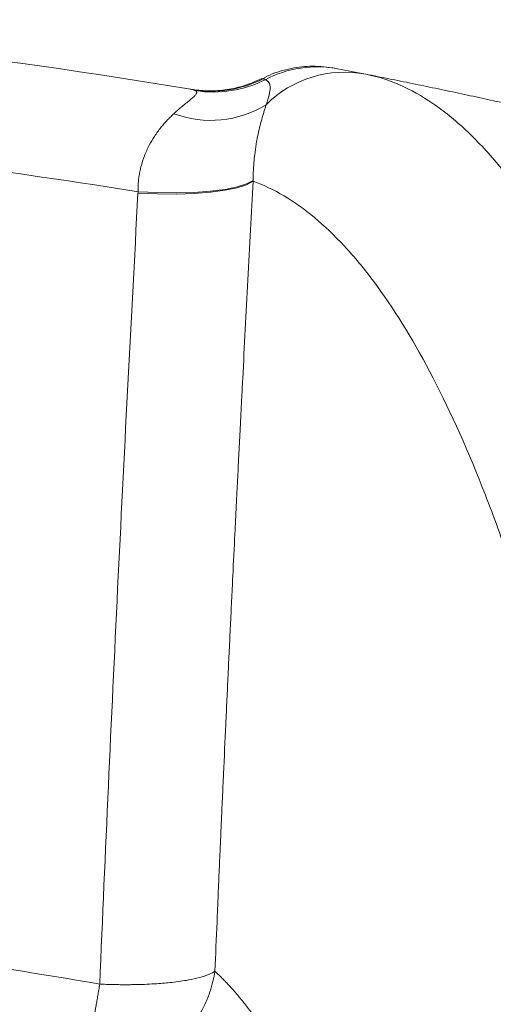
# Paper-space layout '1' of a CAD drawing. Units: feet. Extents: x 0.4 to 10.9, y 0 to 8.
# Drawn here: x 4.6 to 4.7, y 5.2 to 5.3 of the extents above; entities that cross this region are included whole.
import ezdxf

# ---------------------------------------------------------------- set-up
doc = ezdxf.new("R2010")
doc.units = ezdxf.units.FT
doc.header["$MEASUREMENT"] = 0
doc.layers.get('0').update_dxf_attribs({"lineweight": 9})
doc.layers.add('UGD - DETAIL 3', color=7, linetype='Continuous', lineweight=9)

# ---------------------------------------------------------------- blocks, each defined once
blk = doc.blocks.new('subblock_INSERTATEESIDE')
at = {"layer": 'UGD - DETAIL 3'}
for p, q in [((11.24981086695722, 15.62390150354299), (11.24984005328672, 15.62389641915728)), ((11.24984005328672, 15.62389641915728), (11.25003932209586, 15.6238616106705)), ((11.22785394727189, 15.6195480960561), (11.22492492555261, 15.61989696313708))]:
    blk.add_line(p, q, dxfattribs=at)
at = {"layer": 'UGD - DETAIL 3', "flags": 128}
for points in [[(11.24645363240691, 15.58683202955015), (11.24410137069153, 15.58558791947775), (11.24068204796958, 15.58449986093598), (11.23629199868376, 15.58359836023907), (11.2310549836266, 15.58290883931558), (11.22511854776032, 15.58245085349516), (11.21864998693007, 15.58223691818878), (11.21183163014069, 15.58227368220852), (11.204855608506, 15.58255958112801)], [(11.24645199464805, 15.58709837313999), (11.24409325522972, 15.58587029843791), (11.24067109698498, 15.58480414186535), (11.2362817321357, 15.58393001862995), (11.23104857925614, 15.58327295955368), (11.22511871886945, 15.58285134664641), (11.21865890904922, 15.58267652199933), (11.21185072103126, 15.58275396110475), (11.20488552816036, 15.5830813173231)]]:
    blk.add_lwpolyline(points, dxfattribs=at)
at = {"layer": 'UGD - DETAIL 3'}
for centre, radius, start, end in [((11.26951374949606, 15.58838818641194), 0.03979978939064494, 79.2380102471266, 118.0052401049603), ((11.27952292199614, 15.58609377683857), 0.04014424182640059, 79.13753427117665, 134.9563746815723), ((11.23142113917707, 15.6604197966227), 0.04102606117229402, 260.5030717902577, 296.9886226151687), ((11.23208429000413, 15.66074856832566), 0.04167300385625744, 261.1407700872542, 296.7260180262068), ((11.23114034696272, 15.64708170175065), 0.03823842946807458, 249.5719851800515, 301.5675179724838)]:
    blk.add_arc(centre, radius, start, end, dxfattribs=at)
for points in [[(11.22465205251719, 15.61995597485323), (11.15209276988905, 15.6321276972923), (11.07896613316459, 15.64058250567643), (11.00527829684767, 15.64519027426003)], [(11.28708817944364, 15.62551872353684), (11.28368250570762, 15.62618827138122), (11.28029552630733, 15.62684572561395), (11.27694555032504, 15.62748794529335)], [(11.03761746513089, 15.60319377733606), (11.09369867002424, 15.59873946433186), (11.14945274561691, 15.59201614400493), (11.20488553604471, 15.58308115119721)], [(11.24645410528733, 15.58709825837778), (11.246454387986, 15.58700929493388), (11.24645493864852, 15.58692041442791), (11.24645575315704, 15.58683161829948)], [(11.20488553513312, 15.5830811455481), (11.20487502770692, 15.58290737988805), (11.20486505542716, 15.58273349488268), (11.20485561920831, 15.58255949032637)], [(11.19104831573204, 15.29698805617218), (11.14965045337578, 15.30410966319605), (11.10808047585268, 15.31001165497474), (11.06634837756578, 15.31476254288997)]]:
    blk.add_open_spline(points, degree=3, dxfattribs=at)
for points, knots in [([(11.27694554905086, 15.62748795100096), (11.27423503552512, 15.62788917918637), (11.26903125025717, 15.62865947798786), (11.26262047318225, 15.62817059243625), (11.25718320715631, 15.62691799173014), (11.25326108668517, 15.62571896789849), (11.25097018805413, 15.6244615779531), (11.24984073772326, 15.62384166423425)], [0, 0, 0, 0, 0.3117525121411674, 0.5985187362172047, 0.7320288230974165, 0.867885846052864, 1, 1, 1, 1]), ([(11.4414658784608, 15.24936369751503), (11.43773667810611, 15.27720326450091), (11.4335912458854, 15.30365047624076), (11.42451043406409, 15.35384095689316), (11.41957387566896, 15.37758447778648), (11.40892502119646, 15.4223565130422), (11.40321397264392, 15.44338523192736), (11.39634431588124, 15.46545526953246), (11.39557476757446, 15.46788546625071), (11.39402811335023, 15.47268652204886), (11.39325041628361, 15.47505930387427), (11.39090438916615, 15.48209490170794), (11.38932312936243, 15.4866749857462), (11.38452882471291, 15.50008763408218), (11.3812654167089, 15.50859281684228), (11.37127862224579, 15.53281675593117), (11.36435417228683, 15.54724854478143), (11.3500056349897, 15.57267831293605), (11.34257986877484, 15.58367694445157), (11.33298189207563, 15.59520508983639), (11.33104465740912, 15.59740169128311), (11.32715455511241, 15.60155200241591), (11.32520037410368, 15.60350711819104), (11.31931385212111, 15.60901400095862), (11.31536030910692, 15.61220702986105), (11.30339865018976, 15.62036271006205), (11.29529487552675, 15.62390530542995), (11.28708817944358, 15.62551872353686)], [0, 0, 0, 0, 0.1250000000000081, 0.1250000000000081, 0.2500000000000162, 0.2500000000000162, 0.3750000000000243, 0.3750000000000243, 0.3906250000000253, 0.3906250000000253, 0.4062500000000263, 0.4062500000000263, 0.4375000000000226, 0.4375000000000226, 0.5000000000000194, 0.5000000000000194, 0.6250000000000132, 0.6250000000000132, 0.750000000000007, 0.750000000000007, 0.7812500000000054, 0.7812500000000054, 0.8125000000000039, 0.8125000000000039, 0.875000000000001, 0.875000000000001, 1, 1, 1, 1]), ([(11.28708817944358, 15.62551872353686), (11.28989156186704, 15.62496430237661), (11.29549705580384, 15.62385571140229), (11.30389645838358, 15.62215137248912), (11.31228706905488, 15.62041729691438), (11.3206685747148, 15.6186503621711), (11.32904126377459, 15.61685135877219), (11.33740510644427, 15.61502014669592), (11.34576004341367, 15.61315685869566), (11.35410600417095, 15.61126155842734), (11.36244292148558, 15.60933432788771), (11.37077072755688, 15.60737524411198), (11.37908935494177, 15.60538438498646), (11.38739873669178, 15.6033618292895), (11.39569880487639, 15.60130765072129), (11.40398949634839, 15.59922194173381), (11.41227073116632, 15.59710472421802), (11.4205424931055, 15.59495628279407), (11.42880452930616, 15.59277592144557), (11.43705747074272, 15.59056660193187), (11.44255230587591, 15.58906709905954), (11.44529936138283, 15.58831744642699)], [0, 0, 0, 0, 0.05279652504316666, 0.105569114843834, 0.1583186351815282, 0.2110484027062284, 0.2637601030183138, 0.3164540524920467, 0.3691305652531044, 0.4217899531952915, 0.4744325259972014, 0.5270585911388547, 0.5796684539183449, 0.6322624174684766, 0.6848407827733444, 0.7374038486849305, 0.7899519119396681, 0.8424852671749856, 0.8950042069457897, 0.947509021741011, 1, 1, 1, 1]), ([(11.24954633223536, 15.62394726301437), (11.24755383130371, 15.6230540696699), (11.24350158206501, 15.62123753749537), (11.2367066876913, 15.6197564626412), (11.23021441237795, 15.61928465074847), (11.22656709402479, 15.61972457016483), (11.22465789752623, 15.61995484691284)], [0, 0, 0, 0, 0.2253367847667901, 0.4582787390555796, 0.7164348613305276, 1, 1, 1, 1]), ([(11.25003931849153, 15.62386180553894), (11.2501037304643, 15.62384829981165), (11.25023257890654, 15.62382128322067), (11.25042833426861, 15.62374887387957), (11.25062581404643, 15.62365474452071), (11.25075894976669, 15.62357015635338), (11.25082566660741, 15.62352776761445)], [0, 0, 0, 0, 0.2493457754514345, 0.4987863803669316, 0.7488323256406823, 1, 1, 1, 1]), ([(11.25082566660741, 15.62352776761445), (11.25092584410523, 15.62347845020614), (11.25112626745313, 15.62337978173968), (11.25139171404077, 15.62321205693377), (11.2516316453285, 15.62302937032404), (11.25184368912239, 15.62282986092075), (11.25202873395184, 15.62261336911246), (11.25218684431614, 15.6223791958183), (11.25231836186509, 15.62212670585308), (11.25242361412354, 15.62185516783211), (11.25250299965433, 15.62156380044298), (11.25255696510801, 15.62125176071147), (11.25258603921002, 15.62091815989463), (11.25259379240702, 15.62033183801851), (11.25249852861479, 15.61941273393766), (11.25224664948459, 15.61825465258084), (11.25197003460542, 15.61721225228621), (11.25172848884912, 15.61637106225713), (11.25145916460522, 15.61547638140817), (11.25125842938606, 15.61482616672137), (11.25115827821373, 15.61450176045413)], [0, 0, 0, 0, 0.04123089554018376, 0.08248992339266653, 0.1237912148101502, 0.1651489230283172, 0.2065772271044456, 0.2480903332426458, 0.2897024731302425, 0.3314278988097445, 0.3732808736190729, 0.4152756587419748, 0.4574264949289983, 0.4997475921398536, 0.6243273058351659, 0.7499066431296177, 0.8128896385354292, 0.8755467681709392, 0.9379075723711846, 0.9999999999999999, 0.9999999999999999, 0.9999999999999999, 0.9999999999999999]), ([(11.21779398807514, 15.61124791334752), (11.21802466948492, 15.61146057897123), (11.21845033417529, 15.6118530000465), (11.21902903511211, 15.6123670707762), (11.21967693158169, 15.61293151217147), (11.22039124292262, 15.61353968877611), (11.22152341932753, 15.61447850541769), (11.22279757177216, 15.61550933310708), (11.22418373423755, 15.61663482743953), (11.22524616473022, 15.61758346737429), (11.22581538256213, 15.61824756986364), (11.22602554379728, 15.61867394985378), (11.22607983882332, 15.61894204052931), (11.22603895328157, 15.61918029224962), (11.22591175676103, 15.61939257643424), (11.22574796478656, 15.61951271158214), (11.22566634759766, 15.61957257466818)], [0, 0, 0, 0, 0.04905930887322896, 0.09052665119773533, 0.124409257289023, 0.18965735396091, 0.248462073369565, 0.3817908765776131, 0.4976180766040583, 0.6290022065591857, 0.7481906465100653, 0.7999730405961123, 0.8508651082527621, 0.9010422554022879, 0.9506895685193067, 1, 1, 1, 1]), ([(11.22465567310748, 15.61995445580625), (11.22449061215414, 15.61998230263273), (11.22320357118088, 15.62019943458269), (11.22397743679173, 15.62006938829297), (11.22465205537149, 15.61995602023262)], [0, 0, 0, 0, 0.1282484060457332, 1, 1, 1, 1]), ([(11.22566634759766, 15.61957257466818), (11.22558920401909, 15.619618480523), (11.2254347181116, 15.61971041050306), (11.22518678780659, 15.6198167481918), (11.22492763107462, 15.61990215218268), (11.22474397252018, 15.61993802215007), (11.22465205251719, 15.61995597485323)], [0, 0, 0, 0, 0.2491107426521849, 0.4988632865780809, 0.7491840860036418, 1, 1, 1, 1]), ([(11.25115827821366, 15.61450176045414), (11.25109339228775, 15.61430213979921), (11.2509642310933, 15.61390477716833), (11.25076401101266, 15.61328033880974), (11.25056112036829, 15.61263859858426), (11.25035574468188, 15.61197740679888), (11.25014880641537, 15.61129740779084), (11.24994103709951, 15.61059853239899), (11.24954539731695, 15.60923208938767), (11.24896903030666, 15.60710470365092), (11.24821863514522, 15.60390539317816), (11.24754158275336, 15.60039103415291), (11.24708890829045, 15.59727410649356), (11.24683002391873, 15.59490511100748), (11.2466917258011, 15.59336350886372), (11.24658318423668, 15.59181055678916), (11.24650650084443, 15.59024878510018), (11.24645935049099, 15.58868540538131), (11.24645583876637, 15.58762279207148), (11.24645410528733, 15.58709825837778)], [0, 0, 0, 0, 0.03671670157697969, 0.07308785326044505, 0.1091178553882804, 0.1448110071578559, 0.1801714940032029, 0.2152033750536752, 0.2499105707875086, 0.3784683162598971, 0.4999510503487783, 0.6289865499218439, 0.7487978129457515, 0.7934431767085263, 0.8369308735399322, 0.8792942491307983, 0.9205684059776973, 0.9607904898014054, 1, 1, 1, 1]), ([(11.20488553604471, 15.58308115119721), (11.20488156447734, 15.58338296631672), (11.2048736048875, 15.58398784704376), (11.20489272651735, 15.58489229641288), (11.20493445636558, 15.5857961338018), (11.20500100788383, 15.58669859105352), (11.20509171962807, 15.58759924043434), (11.2052067022889, 15.58849753764288), (11.20534585566956, 15.58939294795633), (11.20550912754478, 15.59028490429957), (11.20569646965198, 15.59117285109839), (11.20616503242604, 15.59313167275219), (11.20713763016336, 15.59614597548926), (11.2088202614787, 15.59981968584837), (11.21085499940301, 15.60323494796149), (11.2126721067213, 15.60572165765917), (11.21424523284315, 15.60760392798492), (11.21535905989437, 15.60883584795544), (11.21656014126914, 15.61007612304209), (11.21734779196018, 15.61082415872961), (11.21779398807514, 15.61124791334752)], [0, 0, 0, 0, 0.02444358471104464, 0.0489884446974416, 0.07365045762698945, 0.09844510619218146, 0.1233874500027016, 0.1484921009958497, 0.1737732024345555, 0.1992444115047762, 0.2249188854680015, 0.2508092712781798, 0.3715236698733606, 0.5011817314220917, 0.6190153592602914, 0.7508899448798069, 0.8097796360519497, 0.8750645842793534, 0.9292253561757772, 0.9999999999999999, 0.9999999999999999, 0.9999999999999999, 0.9999999999999999]), ([(11.2464536412855, 15.58683184347887), (11.24613717220313, 15.58098937377043), (11.24549367823843, 15.56910955926153), (11.24454210408971, 15.55128775693841), (11.24359864439845, 15.53336856710892), (11.24284994412814, 15.51894924627371), (11.24224022870899, 15.50706795957155), (11.2417859859375, 15.49816278307451), (11.24131157986654, 15.48881753737145), (11.24097625636706, 15.48211837687454), (11.24073995517453, 15.47744289014672), (11.24057123961121, 15.47404888358828), (11.24026922901647, 15.46801793196763), (11.239763753771, 15.45783300136748), (11.23919994865143, 15.44637342228019), (11.23866338520417, 15.43533751860382), (11.23823438976194, 15.42642380050794), (11.23780985534145, 15.41751009581129), (11.23738983051928, 15.40859668686802), (11.23697372531569, 15.39968356002164), (11.23642247481775, 15.38779919641943), (11.23587716321311, 15.37591400534775), (11.23533855435497, 15.3640267559899), (11.23497436062996, 15.35586732215689), (11.23470946295252, 15.3499222471393), (11.23451116396846, 15.34537051380772), (11.23434746045482, 15.34164274721383), (11.2340897981459, 15.33569967845795), (11.23386983692474, 15.33059449939456), (11.2336789583665, 15.32613715107711), (11.23355196494371, 15.32316557918586), (11.23320368819713, 15.31499378959094), (11.2328916027817, 15.30756432893772), (11.23264193442924, 15.30162075993628)], [0, 0, 0, 0, 0.06147534561966883, 0.1250011962882994, 0.1875017413201568, 0.2500022899503975, 0.2766973239352211, 0.312502893875889, 0.343688041891685, 0.3750035006761404, 0.3829942037857404, 0.3928608053074065, 0.4107180924106523, 0.446432618871227, 0.5000042509358542, 0.5312542675396094, 0.562504213830596, 0.5937540956912137, 0.6250039205408886, 0.6562537039683729, 0.6875034555259276, 0.7500028701102966, 0.7812525411442188, 0.81250218905315, 0.8358078382658612, 0.8437518260675179, 0.8603781460456247, 0.8750014484316173, 0.9062510727611114, 0.9140634800369619, 0.9218758878593568, 0.9375007052519443, 0.9999999999999999, 0.9999999999999999, 0.9999999999999999, 0.9999999999999999]), ([(11.24645575315704, 15.58683161829948), (11.2501949443379, 15.58549105250458), (11.25391081466929, 15.58372632497484), (11.26128837913152, 15.57936427695895), (11.26494910707733, 15.57676897173371), (11.2722201532008, 15.57072918107529), (11.27583074426581, 15.56729007333568), (11.28120147621862, 15.56149831559646), (11.28298504768967, 15.55946018607579), (11.28652172347595, 15.55519162297253), (11.2882766447892, 15.55295988012649), (11.29698293295328, 15.54131793237052), (11.30372882450973, 15.53045708961829), (11.31679370431056, 15.50571978477714), (11.32310773565804, 15.4918437565459), (11.33223955691751, 15.4687500720559), (11.33522738093037, 15.46067091280512), (11.33962214716518, 15.44797254685902), (11.34107243354901, 15.44364343686378), (11.34394370862568, 15.43478853956927), (11.3453638404603, 15.43026484666593), (11.35234865049651, 15.40729092434105), (11.35759805007238, 15.38767506335103), (11.3674339628541, 15.34605857510047), (11.37201886533389, 15.32405626265508), (11.38051434024508, 15.27766776275711), (11.38442506503825, 15.25327975327325), (11.38798347751415, 15.22766318026106)], [0, 0, 0, 0, 0.06249999999999917, 0.06249999999999917, 0.1249999999999983, 0.1249999999999983, 0.1874999999999975, 0.1874999999999975, 0.2187499999999994, 0.2187499999999994, 0.2500000000000013, 0.2500000000000013, 0.3750000000000046, 0.3750000000000046, 0.5000000000000078, 0.5000000000000078, 0.5625000000000087, 0.5625000000000087, 0.59375000000001, 0.59375000000001, 0.6250000000000112, 0.6250000000000112, 0.7500000000000074, 0.7500000000000074, 0.8750000000000037, 0.8750000000000037, 1, 1, 1, 1]), ([(11.20485561920831, 15.58255949032637), (11.20227540784083, 15.53498020582419), (11.19982078122551, 15.48739256200045), (11.19634712129309, 15.41600027131041), (11.19523150657304, 15.39220070369764), (11.19307235926923, 15.34459783898765), (11.19204452918325, 15.32079378809891), (11.19104831573203, 15.29698805617219)], [0, 0, 0, 0, 0.5, 0.5, 0.75, 0.75, 1, 1, 1, 1]), ([(11.23264193442924, 15.30162075993628), (11.23228297239596, 15.29920734402629), (11.23169533004465, 15.29672204252049), (11.22999750134404, 15.29173519527348), (11.2288865203725, 15.28923426894772), (11.22612717269465, 15.28438117316807), (11.22447846165908, 15.28203014042877), (11.22069953970323, 15.27765237677633), (11.21856974666619, 15.27562692571993), (11.21395510369206, 15.27204839720567), (11.2114713620317, 15.27049617918589), (11.20632219115286, 15.26795045277289), (11.20365808472412, 15.26695701436688), (11.19832991383497, 15.26553846227174), (11.19566683403347, 15.26511270842601), (11.19049420540979, 15.26477170526751), (11.1879850317955, 15.26485551129501), (11.18560470366743, 15.26514468313973)], [0, 0, 0, 0, 0.125, 0.125, 0.25, 0.25, 0.375, 0.375, 0.5, 0.5, 0.625, 0.625, 0.75, 0.75, 0.875, 0.875, 1, 1, 1, 1]), ([(11.19104831573204, 15.29698805617218), (11.19144537091534, 15.29697003195737), (11.19222398127502, 15.29693468714648), (11.1933691987035, 15.29689099256742), (11.19446721896611, 15.29685471633812), (11.19551750253079, 15.29682574039038), (11.19651956064706, 15.29680324077556), (11.19747309670037, 15.29678658585296), (11.19837794682577, 15.29677511476853), (11.19923407186919, 15.29676819665132), (11.20004153753518, 15.29676521915218), (11.20080049847562, 15.29676559418452), (11.2015111827769, 15.29676875924109), (11.2021738765759, 15.29677417881234), (11.20278891288001, 15.29678134777635), (11.2033566501814, 15.2967897863677), (11.20387748916478, 15.296799062536), (11.20671695724114, 15.29685689959036), (11.21131323466078, 15.29705513451364), (11.21763261590843, 15.29761467437259), (11.22282172251993, 15.29835876932012), (11.22657122651815, 15.29918597238968), (11.22888185952998, 15.29986801516313), (11.2303039378874, 15.30039134795895), (11.23133070201654, 15.30085010488406), (11.23208078021224, 15.30124834513538), (11.23246506123293, 15.3015033765251), (11.23264193442924, 15.30162075993628)], [0, 0, 0, 0, 0.02147782780741855, 0.04211721679400043, 0.06191813562547233, 0.0808805588861257, 0.09900446656134608, 0.1162898435159024, 0.1327366789772313, 0.1483449660314623, 0.1631147011387643, 0.1770458836734475, 0.1901385154935156, 0.2023926005439637, 0.213808144498008, 0.224385154441284, 0.2341236386058934, 0.2430236061649463, 0.3842354143292994, 0.5000243868695029, 0.6433173344321211, 0.7570218781021844, 0.8240031154079874, 0.881048696419015, 0.9265359537412181, 0.9661866707522746, 1, 1, 1, 1]), ([(11.23264193442924, 15.30162075993628), (11.2329647455381, 15.30131782669608), (11.23363172202384, 15.30069192088797), (11.23466075350959, 15.29968704151726), (11.23575126536198, 15.29859146690975), (11.23690315451434, 15.29739586853595), (11.2380978031316, 15.29611253897347), (11.23939879450939, 15.2946637770181), (11.24073847758648, 15.29311640038136), (11.24211663306221, 15.29146520079415), (11.24390914350336, 15.28923524656602), (11.24610945795565, 15.28635281876375), (11.24872231906797, 15.28269964643407), (11.25085536983335, 15.27951817726977), (11.25241912182136, 15.27708175442393), (11.25326812127352, 15.27571510647938), (11.25423731128804, 15.2741498536512), (11.25548399608253, 15.27206888483018), (11.25715953714881, 15.26917721016764), (11.25908255869437, 15.26572780040165), (11.26130046555666, 15.26156520818797), (11.26337658401565, 15.25746004687611), (11.26514065257891, 15.25382266654154), (11.26656686996273, 15.25079455540532), (11.26809426025614, 15.24745073085688), (11.26972679660441, 15.24375457919134), (11.27147209115627, 15.23967292745214), (11.27266205789492, 15.23675510904985), (11.27327988368163, 15.23524018985814)], [0, 0, 0, 0, 0.02216109471418417, 0.04578816734191884, 0.07088016379573289, 0.09745218443408896, 0.125538694437768, 0.1538484163584026, 0.1881189137836897, 0.2192355484485652, 0.2505998207631623, 0.3145069500982159, 0.3753424345849017, 0.4376457938727322, 0.4687897287915874, 0.4893224386200722, 0.4999316931483659, 0.5399083598096577, 0.5814267330865757, 0.624529215963728, 0.6840542095375938, 0.7492952959216038, 0.7835067083022617, 0.8204966778675107, 0.8604119685996332, 0.9034511789130023, 0.9498722532266153, 1, 1, 1, 1]), ([(11.18560470366744, 15.26514468313972), (11.18561696260522, 15.26521813390283), (11.18564151900693, 15.26536526626261), (11.18568555779535, 15.26562765096372), (11.18573493757497, 15.26592108148925), (11.18579017953074, 15.2662486309624), (11.18585114799514, 15.2666095561212), (11.18591788442887, 15.26700410705048), (11.18599038351633, 15.26743223434317), (11.18606865096347, 15.26789392370527), (11.18615269715233, 15.26838915086021), (11.18636370180052, 15.26963104050865), (11.18676451553635, 15.27198116044917), (11.18743493721032, 15.27591128801596), (11.18823405989366, 15.28057608740282), (11.18891299753038, 15.28454447257232), (11.18942104033191, 15.2875055461208), (11.18970894599233, 15.28918226392292), (11.1900159676642, 15.29097100723499), (11.19034225980079, 15.29287298135155), (11.19068741422779, 15.29488568800187), (11.19092644254119, 15.29627810535669), (11.19104831573204, 15.29698805617218)], [0, 0, 0, 0, 0.02410248612141123, 0.0482807190728891, 0.07253581484262596, 0.09686887683407332, 0.121280994272886, 0.1457732405991536, 0.1703466718453004, 0.1950023249996558, 0.2197412163561003, 0.2445643398499538, 0.3699729728157984, 0.5000079959482665, 0.623498895201319, 0.7554510923933633, 0.7918442154750368, 0.8299819838131212, 0.8698658419827494, 0.9114967083916736, 0.9548748916174514, 1, 1, 1, 1])]:
    blk.add_open_spline(points, degree=3, knots=knots, dxfattribs=at)
blk = doc.blocks.new('detail_INSERTASIDE')
at = {"xscale": 0.25, "yscale": 0.25, "zscale": 0.25}
blk.add_blockref('subblock_INSERTATEESIDE', (-7.125000484239753, -5.249999988669509), dxfattribs=at)

psp = doc.layouts.new('1')

# ---------------------------------------------------------------- block references
psp.add_blockref('detail_INSERTASIDE', (8.944283412027243, 6.624999988669508))

doc.saveas('drawing.dxf')
